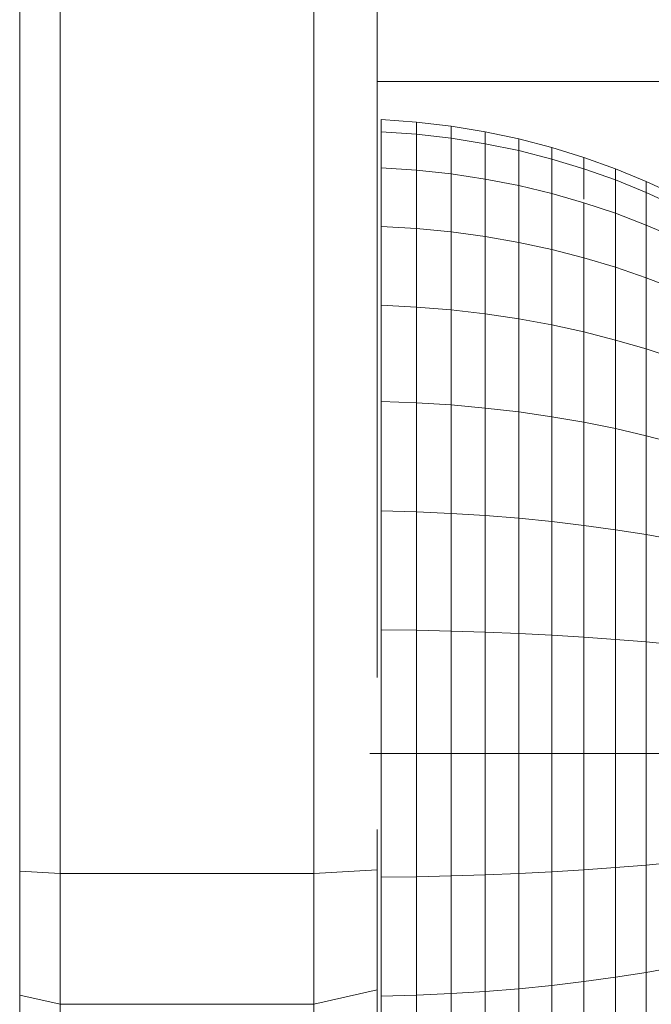
# Model space of a CAD drawing. Units: millimetres. Extents: x -3054 to 7026, y -2996 to 4132.
# Drawn here: x 2146 to 2166, y 1729 to 1761 of the extents above; entities that cross this region are included whole.
import ezdxf

# ---------------------------------------------------------------- set-up
doc = ezdxf.new("R2010")
doc.units = ezdxf.units.MM
doc.layers.add('A-GENM', color=13, linetype='Continuous', lineweight=9)
doc.layers.add('G-IMPT', color=8, linetype='Continuous', lineweight=9)

# ---------------------------------------------------------------- blocks, each defined once
blk = doc.blocks.new('trunangluong - tru2_DWG-412885-East')
at = {"layer": 'G-IMPT'}
blk.add_line((361.553, 1947.332), (361.553, 110), dxfattribs=at)
blk = doc.blocks.new('trunangluong - trunangluong-399257-East')
at = {"layer": 'A-GENM'}
blk.add_line((361.553, 110), (361.553, 1947.332), dxfattribs=at)
blk.add_blockref('trunangluong - tru2_DWG-412885-East', (0, 0))
blk = doc.blocks.new('Generic Models 1 - Generic Models 1-400564-East')
at = {"layer": 'A-GENM'}
blk.add_line((361.553, 110), (361.553, 1947.332), dxfattribs=at)
blk = doc.blocks.new('D- Parallerbar - tan_DWG-421178-East')
at = {"layer": 'G-IMPT'}
for p, q in [((202.277, 1764.624), (202.277, 1665.624)), ((210.277, 1764.624), (210.277, 1665.624)), ((200.277, 1758.157), (200.277, 1671.793)), ((200.277, 1667.01), (200.277, 1665.739)), ((200.277, 1665.739), (200.277, 1661.957)), ((200.277, 1665.739), (202.277, 1665.624)), ((202.277, 1665.624), (202.277, 1661.499)), ((202.277, 1665.624), (210.277, 1665.624)), ((210.277, 1665.624), (211.553, 1665.697)), ((210.277, 1665.624), (210.277, 1661.499)), ((200.277, 1661.957), (200.277, 1658.596)), ((200.277, 1661.957), (202.277, 1661.499)), ((210.277, 1661.499), (211.553, 1661.791)), ((202.277, 1661.499), (202.277, 1657.712)), ((202.277, 1661.499), (210.277, 1661.499)), ((210.277, 1661.499), (210.277, 1657.712))]:
    blk.add_line(p, q, dxfattribs=at)
blk = doc.blocks.new('D- Parallerbar - 13_DWG-V3-East')
at = {"layer": 'G-IMPT'}
for p, q in [((372.829, 1690.579), (492.432, 1690.579)), ((374.062, 1689.298), (372.951, 1689.375)), ((372.951, 1689.375), (372.951, 1688.992)), ((375.156, 1689.171), (374.062, 1689.298)), ((374.062, 1689.298), (374.062, 1688.916)), ((376.233, 1688.995), (375.156, 1689.171)), ((375.156, 1689.171), (375.156, 1688.791)), ((372.951, 1687.855), (372.951, 1688.992)), ((374.062, 1688.916), (372.951, 1688.992)), ((374.062, 1687.783), (374.062, 1688.916)), ((375.156, 1688.791), (374.062, 1688.916)), ((375.156, 1687.666), (375.156, 1688.791)), ((376.233, 1688.618), (375.156, 1688.791)), ((377.291, 1688.771), (376.233, 1688.995)), ((376.233, 1688.995), (376.233, 1688.618)), ((378.329, 1688.501), (377.291, 1688.771)), ((377.291, 1688.771), (377.291, 1688.399)), ((376.233, 1687.503), (376.233, 1688.618)), ((377.291, 1688.399), (376.233, 1688.618)), ((379.345, 1688.187), (378.329, 1688.501)), ((378.329, 1688.501), (378.329, 1688.134)), ((377.291, 1687.297), (377.291, 1688.399)), ((378.329, 1688.134), (377.291, 1688.399)), ((380.338, 1687.828), (379.345, 1688.187)), ((379.345, 1688.187), (379.345, 1687.826)), ((372.951, 1686.009), (372.951, 1687.855)), ((374.062, 1687.783), (372.951, 1687.855)), ((378.329, 1687.047), (378.329, 1688.134)), ((379.345, 1687.826), (378.329, 1688.134)), ((374.062, 1685.945), (374.062, 1687.783)), ((375.156, 1687.666), (374.062, 1687.783)), ((375.156, 1685.839), (375.156, 1687.666)), ((376.233, 1687.503), (375.156, 1687.666)), ((379.345, 1686.869), (379.345, 1687.826)), ((380.338, 1687.474), (379.345, 1687.826)), ((381.308, 1687.428), (380.338, 1687.828)), ((380.338, 1687.828), (380.338, 1687.474)), ((376.233, 1685.693), (376.233, 1687.503)), ((377.291, 1687.297), (376.233, 1687.503)), ((377.291, 1685.507), (377.291, 1687.297)), ((378.329, 1687.047), (377.291, 1687.297)), ((380.338, 1686.426), (380.338, 1687.474)), ((381.308, 1687.081), (380.338, 1687.474)), ((382.251, 1686.986), (381.308, 1687.428)), ((381.308, 1687.081), (381.308, 1687.428)), ((381.308, 1687.428), (381.308, 1687.081)), ((378.329, 1685.282), (378.329, 1687.047)), ((379.345, 1686.757), (378.329, 1687.047)), ((381.308, 1686.055), (381.308, 1687.081)), ((382.251, 1686.648), (381.308, 1687.081)), ((379.345, 1685.021), (379.345, 1686.757)), ((380.338, 1686.426), (379.345, 1686.757)), ((380.338, 1684.723), (380.338, 1686.426)), ((381.308, 1686.055), (380.338, 1686.426)), ((372.951, 1683.525), (372.951, 1686.009)), ((374.062, 1685.945), (372.951, 1686.009)), ((381.308, 1684.389), (381.308, 1686.055)), ((382.251, 1685.647), (381.308, 1686.055)), ((374.062, 1683.47), (374.062, 1685.945)), ((375.156, 1685.839), (374.062, 1685.945)), ((375.156, 1683.38), (375.156, 1685.839)), ((376.233, 1685.693), (375.156, 1685.839)), ((376.233, 1683.256), (376.233, 1685.693)), ((377.291, 1685.507), (376.233, 1685.693)), ((377.291, 1683.098), (377.291, 1685.507)), ((378.329, 1685.282), (377.291, 1685.507)), ((378.329, 1682.907), (378.329, 1685.282)), ((379.345, 1685.021), (378.329, 1685.282)), ((379.345, 1682.685), (379.345, 1685.021)), ((380.338, 1684.723), (379.345, 1685.021)), ((380.338, 1682.431), (380.338, 1684.723)), ((381.308, 1684.389), (380.338, 1684.723)), ((381.308, 1682.148), (381.308, 1684.389)), ((382.251, 1684.022), (381.308, 1684.389)), ((372.951, 1680.498), (372.951, 1683.525)), ((374.062, 1683.47), (372.951, 1683.525)), ((374.062, 1680.455), (374.062, 1683.47)), ((375.156, 1683.38), (374.062, 1683.47)), ((375.156, 1680.385), (375.156, 1683.38)), ((376.233, 1683.256), (375.156, 1683.38)), ((376.233, 1680.287), (376.233, 1683.256)), ((377.291, 1683.098), (376.233, 1683.256)), ((377.291, 1680.163), (377.291, 1683.098)), ((378.329, 1682.907), (377.291, 1683.098)), ((378.329, 1680.013), (378.329, 1682.907)), ((379.345, 1682.685), (378.329, 1682.907)), ((379.345, 1679.838), (379.345, 1682.685)), ((380.338, 1682.431), (379.345, 1682.685)), ((380.338, 1679.639), (380.338, 1682.431)), ((381.308, 1682.148), (380.338, 1682.431)), ((381.308, 1679.416), (381.308, 1682.148)), ((382.251, 1681.835), (381.308, 1682.148)), ((372.951, 1677.045), (372.951, 1680.498)), ((374.062, 1680.455), (372.951, 1680.498)), ((374.062, 1677.016), (374.062, 1680.455)), ((375.156, 1680.385), (374.062, 1680.455)), ((375.156, 1676.967), (375.156, 1680.385)), ((376.233, 1680.287), (375.156, 1680.385)), ((376.233, 1676.899), (376.233, 1680.287)), ((377.291, 1680.163), (376.233, 1680.287)), ((377.291, 1676.814), (377.291, 1680.163)), ((378.329, 1680.013), (377.291, 1680.163)), ((378.329, 1676.711), (378.329, 1680.013)), ((379.345, 1679.838), (378.329, 1680.013)), ((379.345, 1676.59), (379.345, 1679.838)), ((380.338, 1679.639), (379.345, 1679.838)), ((380.338, 1676.453), (380.338, 1679.639)), ((381.308, 1679.416), (380.338, 1679.639)), ((381.308, 1676.3), (381.308, 1679.416)), ((382.251, 1679.17), (381.308, 1679.416)), ((372.951, 1673.298), (372.951, 1677.045)), ((374.062, 1677.016), (372.951, 1677.045)), ((374.062, 1673.283), (374.062, 1677.016)), ((375.156, 1676.967), (374.062, 1677.016)), ((375.156, 1673.258), (375.156, 1676.967)), ((376.233, 1676.899), (375.156, 1676.967)), ((376.233, 1673.224), (376.233, 1676.899)), ((377.291, 1676.814), (376.233, 1676.899)), ((377.291, 1673.18), (377.291, 1676.814)), ((378.329, 1676.711), (377.291, 1676.814)), ((378.329, 1673.128), (378.329, 1676.711)), ((379.345, 1676.59), (378.329, 1676.711)), ((379.345, 1673.066), (379.345, 1676.59)), ((380.338, 1676.453), (379.345, 1676.59)), ((380.338, 1672.996), (380.338, 1676.453)), ((381.308, 1676.3), (380.338, 1676.453)), ((381.308, 1672.918), (381.308, 1676.3)), ((382.251, 1676.131), (381.308, 1676.3)), ((372.951, 1669.401), (372.951, 1673.298)), ((374.062, 1673.283), (372.951, 1673.298)), ((374.062, 1669.401), (374.062, 1673.283)), ((375.156, 1673.258), (374.062, 1673.283)), ((375.156, 1669.401), (375.156, 1673.258)), ((376.233, 1673.224), (375.156, 1673.258)), ((376.233, 1669.401), (376.233, 1673.224)), ((377.291, 1673.18), (376.233, 1673.224)), ((377.291, 1669.401), (377.291, 1673.18)), ((378.329, 1673.128), (377.291, 1673.18)), ((378.329, 1669.401), (378.329, 1673.128)), ((379.345, 1673.066), (378.329, 1673.128)), ((379.345, 1669.401), (379.345, 1673.066)), ((380.338, 1672.996), (379.345, 1673.066)), ((380.338, 1669.401), (380.338, 1672.996)), ((381.308, 1672.918), (380.338, 1672.996)), ((381.308, 1669.401), (381.308, 1672.918)), ((382.251, 1672.832), (381.308, 1672.918)), ((372.951, 1669.401), (372.588, 1669.401)), ((372.951, 1665.505), (372.951, 1669.401)), ((374.062, 1669.401), (372.951, 1669.401)), ((374.062, 1665.52), (374.062, 1669.401)), ((375.156, 1669.401), (374.062, 1669.401)), ((375.156, 1665.545), (375.156, 1669.401)), ((376.233, 1669.401), (375.156, 1669.401)), ((376.233, 1665.579), (376.233, 1669.401)), ((377.291, 1669.401), (376.233, 1669.401)), ((377.291, 1665.623), (377.291, 1669.401)), ((378.329, 1669.401), (377.291, 1669.401)), ((378.329, 1665.675), (378.329, 1669.401)), ((379.345, 1669.401), (378.329, 1669.401)), ((379.345, 1665.737), (379.345, 1669.401)), ((380.338, 1669.401), (379.345, 1669.401)), ((380.338, 1665.806), (380.338, 1669.401)), ((381.308, 1669.401), (380.338, 1669.401)), ((381.308, 1665.885), (381.308, 1669.401)), ((382.251, 1669.401), (381.308, 1669.401)), ((380.338, 1665.806), (379.345, 1665.737)), ((381.308, 1665.885), (380.338, 1665.806)), ((380.338, 1662.35), (380.338, 1665.806)), ((382.251, 1665.971), (381.308, 1665.885)), ((381.308, 1662.503), (381.308, 1665.885)), ((374.062, 1665.52), (372.951, 1665.505)), ((372.951, 1661.758), (372.951, 1665.505)), ((375.156, 1665.545), (374.062, 1665.52)), ((374.062, 1661.787), (374.062, 1665.52)), ((376.233, 1665.579), (375.156, 1665.545)), ((375.156, 1661.836), (375.156, 1665.545)), ((377.291, 1665.623), (376.233, 1665.579)), ((376.233, 1661.903), (376.233, 1665.579)), ((378.329, 1665.675), (377.291, 1665.623)), ((377.291, 1661.989), (377.291, 1665.623)), ((379.345, 1665.737), (378.329, 1665.675)), ((378.329, 1662.092), (378.329, 1665.675)), ((379.345, 1662.212), (379.345, 1665.737)), ((381.308, 1662.503), (380.338, 1662.35)), ((382.251, 1662.672), (381.308, 1662.503)), ((381.308, 1659.387), (381.308, 1662.503)), ((378.329, 1662.092), (377.291, 1661.989)), ((379.345, 1662.212), (378.329, 1662.092)), ((378.329, 1658.79), (378.329, 1662.092)), ((380.338, 1662.35), (379.345, 1662.212)), ((379.345, 1658.965), (379.345, 1662.212)), ((380.338, 1659.164), (380.338, 1662.35)), ((374.062, 1661.787), (372.951, 1661.758)), ((375.156, 1661.836), (374.062, 1661.787)), ((374.062, 1658.347), (374.062, 1661.787)), ((376.233, 1661.903), (375.156, 1661.836)), ((375.156, 1658.418), (375.156, 1661.836)), ((377.291, 1661.989), (376.233, 1661.903)), ((376.233, 1658.516), (376.233, 1661.903)), ((377.291, 1658.64), (377.291, 1661.989)), ((372.951, 1658.304), (372.951, 1661.758))]:
    blk.add_line(p, q, dxfattribs=at)
blk = doc.blocks.new('D- Parallerbar - D- Parallerbar-V6-East')
blk.add_blockref('D- Parallerbar - 13_DWG-V3-East', (0, 0))
at = {"extrusion": (0, 0, -1)}
blk.add_blockref('D- Parallerbar - tan_DWG-421178-East', (-573.106, 0), dxfattribs=at)

msp = doc.modelspace()

# ---------------------------------------------------------------- block references
at = {"layer": 'A-GENM'}
for name in ['trunangluong - trunangluong-399257-East', 'Generic Models 1 - Generic Models 1-400564-East', 'D- Parallerbar - D- Parallerbar-V6-East']:
    msp.add_blockref(name, (1784.5, 68), dxfattribs=at)

doc.saveas('drawing.dxf')
